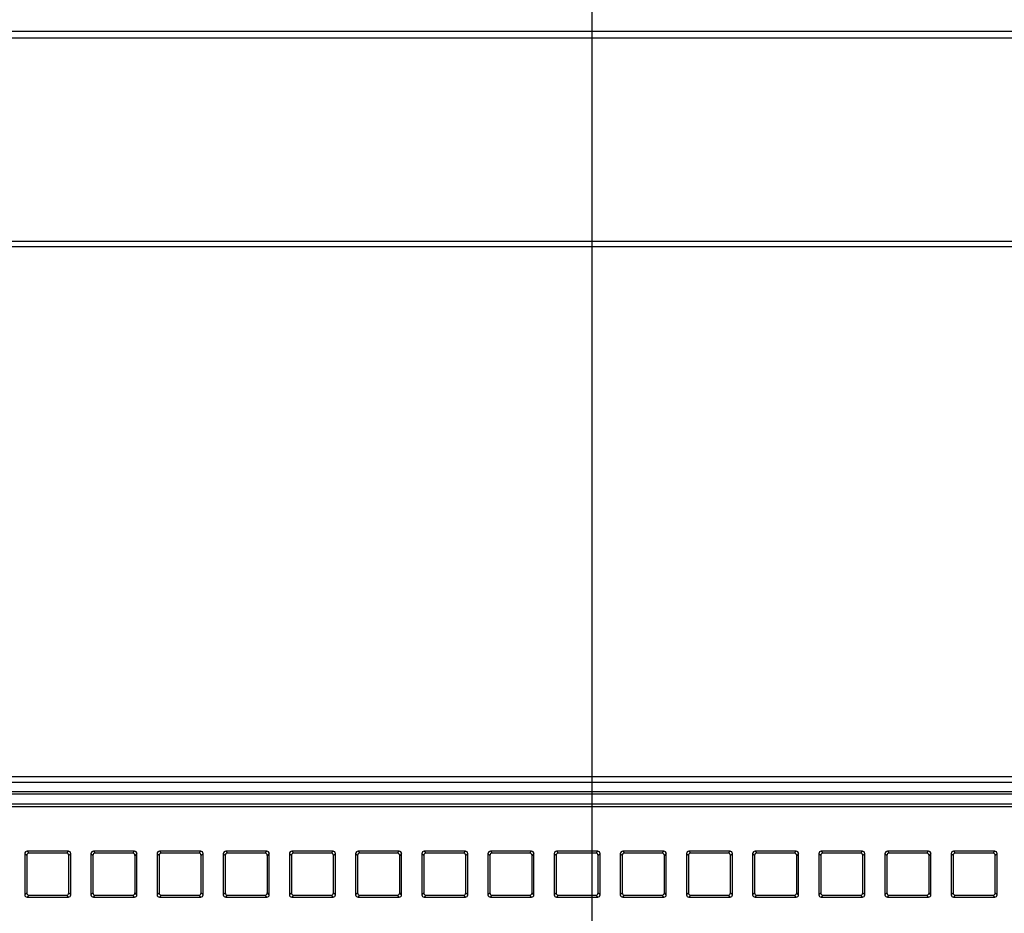
# Model space of a CAD drawing. Units: millimetres. Extents: x 0 to 1189, y 0 to 841.
# Drawn here: x 854 to 883, y 507 to 532 of the extents above; entities that cross this region are included whole.
import ezdxf

# ---------------------------------------------------------------- set-up
doc = ezdxf.new("R2010")
doc.units = ezdxf.units.MM
doc.header["$LTSCALE"] = 65.395
doc.layers.get('0').update_dxf_attribs({"linetype": 'CONTINUOUS'})
doc.layers.add('7_ALL_FEATURES', color=7, linetype='CONTINUOUS')
doc.layers.add('DEF_DRAFT_DIM', color=7, linetype='CONTINUOUS')
doc.styles.get("Standard").update_dxf_attribs({"font": 'txt', "width": 0.8})
doc.dimstyles.new('DIMSTYLE_1', dxfattribs={"dimtxt": 4.5, "dimasz": 0.1875, "dimexe": 0.125, "dimexo": 0.0625, "dimgap": 2.25, "dimtad": 0, "dimtih": 1, "dimtoh": 1, "dimdsep": 46, "dimtxsty": 'Standard', "dimblk": 'CLOSED', "dimblk1": 'CLOSED', "dimblk2": 'CLOSED', "dimcen": 0.09, "dimadec": 0, "dimazin": 0, "dimtfac": 1, "dimtofl": 0, "dimtmove": 0, "dimatfit": 3, "dimldrblk": 'CLOSED', "dimfxl": 1, "dimtolj": 1, "dimarcsym": 0})

# ---------------------------------------------------------------- blocks, each defined once
blk = doc.blocks.new('_CLOSED')
at = {"color": 0, "linetype": 'ByBlock'}
for p, q in [((0, 0), (-1, 0.17)), ((-1, 0.17), (-1, -0.17)), ((-1, -0.17), (0, 0)), ((-1, 0), (0, 0))]:
    blk.add_line(p, q, dxfattribs=at)
blk = doc.blocks.new('*D12')
at = {"layer": 'DEF_DRAFT_DIM', "color": 7, "linetype": 'Continuous', "transparency": 16777216}
for p, q in [((706.618, 573.599), (706.618, 575.974)), ((706.618, 575.849), (777.601, 575.849)), ((871.083, 575.849), (800.101, 575.849)), ((871.083, 573.599), (871.083, 575.974)), ((706.618, 535.565), (706.618, 573.599)), ((871.083, 451.975), (871.083, 573.599))]:
    blk.add_line(p, q, dxfattribs=at)
at = {"layer": 'DEF_DRAFT_DIM', "color": 7, "linetype": 'Continuous', "transparency": 16777216, "xscale": 0.1875, "yscale": 0.1875, "zscale": 0.1875, "rotation": 180}
blk.add_blockref('_CLOSED', (706.618, 575.849), dxfattribs=at)
at = {"layer": 'DEF_DRAFT_DIM', "color": 7, "linetype": 'Continuous', "transparency": 16777216, "xscale": 0.1875, "yscale": 0.1875, "zscale": 0.1875}
blk.add_blockref('_CLOSED', (871.083, 575.849), dxfattribs=at)
at = {"layer": 'DEF_DRAFT_DIM', "color": 7, "linetype": 'Continuous', "transparency": 16777216, "insert": (788.851, 578.099), "char_height": 4.5, "width": 18, "attachment_point": 2, "line_spacing_factor": 0.9}
blk.add_mtext('469.9', dxfattribs=at)
blk = doc.blocks.new('*D13')
at = {"layer": 'DEF_DRAFT_DIM', "color": 7, "linetype": 'Continuous', "transparency": 16777216}
for p, q in [((871.083, 573.599), (871.083, 575.974)), ((871.083, 575.849), (915.933, 575.849)), ((976.083, 575.849), (931.233, 575.849)), ((976.083, 573.599), (976.083, 575.974)), ((871.083, 451.975), (871.083, 573.599)), ((976.083, 451.975), (976.083, 573.599))]:
    blk.add_line(p, q, dxfattribs=at)
at = {"layer": 'DEF_DRAFT_DIM', "color": 7, "linetype": 'Continuous', "transparency": 16777216, "xscale": 0.1875, "yscale": 0.1875, "zscale": 0.1875, "rotation": 180}
blk.add_blockref('_CLOSED', (871.083, 575.849), dxfattribs=at)
at = {"layer": 'DEF_DRAFT_DIM', "color": 7, "linetype": 'Continuous', "transparency": 16777216, "xscale": 0.1875, "yscale": 0.1875, "zscale": 0.1875}
blk.add_blockref('_CLOSED', (976.083, 575.849), dxfattribs=at)
at = {"layer": 'DEF_DRAFT_DIM', "color": 7, "linetype": 'Continuous', "transparency": 16777216, "insert": (923.583, 578.099), "char_height": 4.5, "width": 10.8, "attachment_point": 2, "line_spacing_factor": 0.9}
blk.add_mtext('300', dxfattribs=at)
blk = doc.blocks.new('*D15')
at = {"layer": 'DEF_DRAFT_DIM', "color": 7, "linetype": 'Continuous', "transparency": 16777216}
for p, q in [((688.812, 532.167), (679.687, 532.167)), ((679.812, 532.167), (679.812, 496.54)), ((704.608, 532.167), (688.812, 532.167)), ((679.812, 451.912), (679.812, 487.54)), ((688.812, 451.912), (679.687, 451.912)), ((871.021, 451.912), (688.812, 451.912))]:
    blk.add_line(p, q, dxfattribs=at)
at = {"layer": 'DEF_DRAFT_DIM', "color": 7, "linetype": 'Continuous', "transparency": 16777216, "xscale": 0.1875, "yscale": 0.1875, "zscale": 0.1875}
for p, rotation in [((679.812, 532.167), 90), ((679.812, 451.912), 270)]:
    blk.add_blockref('_CLOSED', p, dxfattribs=dict(at, rotation=rotation))
at = {"layer": 'DEF_DRAFT_DIM', "color": 7, "linetype": 'Continuous', "transparency": 16777216, "insert": (679.812, 494.29), "char_height": 4.5, "width": 18, "attachment_point": 2, "line_spacing_factor": 0.9}
blk.add_mtext('229.3', dxfattribs=at)
blk = doc.blocks.new('*D25')
at = {"layer": 'DEF_DRAFT_DIM', "color": 7, "linetype": 'Continuous', "transparency": 16777216}
for p, q in [((785.335, 551.387), (785.335, 553.762)), ((1061.835, 551.387), (1061.835, 553.762)), ((785.335, 553.637), (915.935, 553.637)), ((1061.835, 553.637), (931.235, 553.637)), ((785.335, 508.254), (785.335, 551.387)), ((1061.835, 508.254), (1061.835, 551.387))]:
    blk.add_line(p, q, dxfattribs=at)
at = {"layer": 'DEF_DRAFT_DIM', "color": 7, "linetype": 'Continuous', "transparency": 16777216, "xscale": 0.1875, "yscale": 0.1875, "zscale": 0.1875, "rotation": 180}
blk.add_blockref('_CLOSED', (785.335, 553.637), dxfattribs=at)
at = {"layer": 'DEF_DRAFT_DIM', "color": 7, "linetype": 'Continuous', "transparency": 16777216, "xscale": 0.1875, "yscale": 0.1875, "zscale": 0.1875}
blk.add_blockref('_CLOSED', (1061.835, 553.637), dxfattribs=at)
at = {"layer": 'DEF_DRAFT_DIM', "color": 7, "linetype": 'Continuous', "transparency": 16777216, "insert": (923.585, 555.887), "char_height": 4.5, "width": 10.8, "attachment_point": 2, "line_spacing_factor": 0.9}
blk.add_mtext('790', dxfattribs=at)

msp = doc.modelspace()

# ---------------------------------------------------------------- linework, layer by layer
at = {"layer": '7_ALL_FEATURES', "color": 7, "linetype": 'Continuous'}
for p, q in [((708.788, 532.167), (1138.378, 532.167)), ((709.11, 531.975), (1138.057, 531.975)), ((1128.177, 526.047), (718.99, 526.047)), ((1128.177, 525.889), (718.99, 525.889)), ((785.333, 510.494), (1061.833, 510.494)), ((1061.833, 510.319), (785.333, 510.319)), ((785.333, 510.056), (1061.833, 510.056)), ((785.333, 509.982), (1061.833, 509.982)), ((785.333, 509.693), (1061.833, 509.693)), ((785.333, 509.619), (1061.833, 509.619)), ((854.579, 508.247), (854.635, 508.192)), ((854.579, 508.247), (854.579, 507.05)), ((854.635, 508.192), (854.635, 507.105)), ((855.846, 508.316), (854.649, 508.316)), ((854.649, 508.316), (854.704, 508.261)), ((855.791, 508.261), (854.704, 508.261)), ((855.846, 508.316), (855.791, 508.261)), ((855.915, 508.247), (855.86, 508.192)), ((855.86, 507.105), (855.86, 508.192)), ((855.915, 507.05), (855.915, 508.247)), ((856.504, 508.247), (856.56, 508.192)), ((856.504, 508.247), (856.504, 507.05)), ((856.56, 508.192), (856.56, 507.105)), ((857.771, 508.316), (856.574, 508.316)), ((856.574, 508.316), (856.629, 508.261)), ((857.716, 508.261), (856.629, 508.261)), ((857.771, 508.316), (857.716, 508.261)), ((857.84, 508.247), (857.785, 508.192)), ((857.785, 507.105), (857.785, 508.192)), ((857.84, 507.05), (857.84, 508.247)), ((858.429, 508.247), (858.485, 508.192)), ((858.429, 508.247), (858.429, 507.05)), ((858.485, 508.192), (858.485, 507.105)), ((859.696, 508.316), (858.499, 508.316)), ((858.499, 508.316), (858.554, 508.261)), ((859.641, 508.261), (858.554, 508.261)), ((859.696, 508.316), (859.641, 508.261)), ((859.765, 508.247), (859.71, 508.192)), ((859.71, 507.105), (859.71, 508.192)), ((859.765, 507.05), (859.765, 508.247)), ((860.354, 508.247), (860.41, 508.192)), ((860.354, 508.247), (860.354, 507.05)), ((860.41, 508.192), (860.41, 507.105)), ((861.621, 508.316), (860.424, 508.316)), ((860.424, 508.316), (860.479, 508.261)), ((861.566, 508.261), (860.479, 508.261)), ((861.621, 508.316), (861.566, 508.261)), ((861.69, 508.247), (861.635, 508.192)), ((861.635, 507.105), (861.635, 508.192)), ((861.69, 507.05), (861.69, 508.247)), ((862.279, 508.247), (862.335, 508.192)), ((862.279, 508.247), (862.279, 507.05)), ((862.335, 508.192), (862.335, 507.105)), ((863.546, 508.316), (862.349, 508.316)), ((862.349, 508.316), (862.404, 508.261)), ((863.491, 508.261), (862.404, 508.261)), ((863.546, 508.316), (863.491, 508.261)), ((863.615, 508.247), (863.56, 508.192)), ((863.56, 507.105), (863.56, 508.192)), ((863.615, 507.05), (863.615, 508.247)), ((864.204, 508.247), (864.26, 508.192)), ((864.204, 508.247), (864.204, 507.05)), ((864.26, 508.192), (864.26, 507.105)), ((865.471, 508.316), (864.274, 508.316)), ((864.274, 508.316), (864.329, 508.261)), ((865.416, 508.261), (864.329, 508.261)), ((865.471, 508.316), (865.416, 508.261)), ((865.54, 508.247), (865.485, 508.192)), ((865.485, 507.105), (865.485, 508.192)), ((865.54, 507.05), (865.54, 508.247)), ((866.129, 508.247), (866.185, 508.192)), ((866.129, 508.247), (866.129, 507.05)), ((866.185, 508.192), (866.185, 507.105)), ((867.396, 508.316), (866.199, 508.316)), ((866.199, 508.316), (866.254, 508.261)), ((867.341, 508.261), (866.254, 508.261)), ((867.396, 508.316), (867.341, 508.261)), ((867.465, 508.247), (867.41, 508.192)), ((867.41, 507.105), (867.41, 508.192)), ((867.465, 507.05), (867.465, 508.247)), ((868.054, 508.247), (868.054, 507.05)), ((868.054, 508.247), (868.11, 508.192)), ((868.11, 508.192), (868.11, 507.105)), ((869.321, 508.316), (868.124, 508.316)), ((868.124, 508.316), (868.179, 508.261)), ((869.266, 508.261), (868.179, 508.261)), ((869.321, 508.316), (869.266, 508.261)), ((869.39, 508.247), (869.335, 508.192)), ((869.335, 507.105), (869.335, 508.192)), ((869.39, 507.05), (869.39, 508.247)), ((869.979, 508.247), (869.979, 507.05)), ((869.979, 508.247), (870.035, 508.192)), ((870.035, 508.192), (870.035, 507.105)), ((871.246, 508.316), (870.049, 508.316)), ((870.049, 508.316), (870.104, 508.261)), ((871.191, 508.261), (870.104, 508.261)), ((871.246, 508.316), (871.191, 508.261)), ((871.315, 508.247), (871.26, 508.192)), ((871.26, 507.105), (871.26, 508.192)), ((871.315, 507.05), (871.315, 508.247)), ((871.904, 508.247), (871.904, 507.05)), ((871.904, 508.247), (871.96, 508.192)), ((871.96, 508.192), (871.96, 507.105)), ((873.171, 508.316), (871.974, 508.316)), ((871.974, 508.316), (872.029, 508.261)), ((873.116, 508.261), (872.029, 508.261)), ((873.171, 508.316), (873.116, 508.261)), ((873.24, 508.247), (873.185, 508.192)), ((873.185, 507.105), (873.185, 508.192)), ((873.24, 507.05), (873.24, 508.247)), ((873.829, 508.247), (873.829, 507.05)), ((873.829, 508.247), (873.885, 508.192)), ((873.885, 508.192), (873.885, 507.105)), ((875.096, 508.316), (873.899, 508.316)), ((873.899, 508.316), (873.954, 508.261)), ((875.041, 508.261), (873.954, 508.261)), ((875.096, 508.316), (875.041, 508.261)), ((875.165, 508.247), (875.11, 508.192)), ((875.11, 507.105), (875.11, 508.192)), ((875.165, 507.05), (875.165, 508.247)), ((875.754, 508.247), (875.754, 507.05)), ((875.754, 508.247), (875.81, 508.192)), ((875.81, 508.192), (875.81, 507.105)), ((877.021, 508.316), (875.824, 508.316)), ((875.824, 508.316), (875.879, 508.261)), ((876.966, 508.261), (875.879, 508.261)), ((877.021, 508.316), (876.966, 508.261)), ((877.09, 508.247), (877.035, 508.192)), ((877.035, 507.105), (877.035, 508.192)), ((877.09, 507.05), (877.09, 508.247)), ((877.679, 508.247), (877.679, 507.05)), ((877.679, 508.247), (877.735, 508.192)), ((877.735, 508.192), (877.735, 507.105)), ((878.946, 508.316), (877.749, 508.316)), ((877.749, 508.316), (877.804, 508.261)), ((878.891, 508.261), (877.804, 508.261)), ((878.946, 508.316), (878.891, 508.261)), ((879.015, 508.247), (878.96, 508.192)), ((878.96, 507.105), (878.96, 508.192)), ((879.015, 507.05), (879.015, 508.247)), ((879.604, 508.247), (879.604, 507.05)), ((879.604, 508.247), (879.66, 508.192)), ((879.66, 508.192), (879.66, 507.105)), ((880.871, 508.316), (879.674, 508.316)), ((879.674, 508.316), (879.729, 508.261)), ((880.816, 508.261), (879.729, 508.261)), ((880.871, 508.316), (880.816, 508.261)), ((880.94, 508.247), (880.885, 508.192)), ((880.885, 507.105), (880.885, 508.192)), ((880.94, 507.05), (880.94, 508.247)), ((881.529, 508.247), (881.529, 507.05)), ((881.529, 508.247), (881.585, 508.192)), ((881.585, 508.192), (881.585, 507.105)), ((882.796, 508.316), (881.599, 508.316)), ((881.599, 508.316), (881.654, 508.261)), ((882.741, 508.261), (881.654, 508.261)), ((882.796, 508.316), (882.741, 508.261)), ((882.865, 508.247), (882.81, 508.192)), ((882.81, 507.105), (882.81, 508.192)), ((882.865, 507.05), (882.865, 508.247)), ((854.579, 507.05), (854.635, 507.105)), ((854.649, 506.98), (854.704, 507.036)), ((854.704, 507.036), (855.791, 507.036)), ((855.846, 506.98), (855.791, 507.036)), ((855.915, 507.05), (855.86, 507.105)), ((856.504, 507.05), (856.56, 507.105)), ((856.574, 506.98), (856.629, 507.036)), ((856.629, 507.036), (857.716, 507.036)), ((857.771, 506.98), (857.716, 507.036)), ((857.84, 507.05), (857.785, 507.105)), ((858.429, 507.05), (858.485, 507.105)), ((858.499, 506.98), (858.554, 507.036)), ((858.554, 507.036), (859.641, 507.036)), ((859.696, 506.98), (859.641, 507.036)), ((859.765, 507.05), (859.71, 507.105)), ((860.354, 507.05), (860.41, 507.105)), ((860.424, 506.98), (860.479, 507.036)), ((860.479, 507.036), (861.566, 507.036)), ((861.621, 506.98), (861.566, 507.036)), ((861.69, 507.05), (861.635, 507.105)), ((862.279, 507.05), (862.335, 507.105)), ((862.349, 506.98), (862.404, 507.036)), ((862.404, 507.036), (863.491, 507.036)), ((863.546, 506.98), (863.491, 507.036)), ((863.615, 507.05), (863.56, 507.105)), ((864.204, 507.05), (864.26, 507.105)), ((864.274, 506.98), (864.329, 507.036)), ((864.329, 507.036), (865.416, 507.036)), ((865.471, 506.98), (865.416, 507.036)), ((865.54, 507.05), (865.485, 507.105)), ((866.129, 507.05), (866.185, 507.105)), ((866.199, 506.98), (866.254, 507.036)), ((866.254, 507.036), (867.341, 507.036)), ((867.396, 506.98), (867.341, 507.036)), ((867.465, 507.05), (867.41, 507.105)), ((868.054, 507.05), (868.11, 507.105)), ((868.124, 506.98), (868.179, 507.036)), ((868.179, 507.036), (869.266, 507.036)), ((869.321, 506.98), (869.266, 507.036)), ((869.39, 507.05), (869.335, 507.105)), ((869.979, 507.05), (870.035, 507.105)), ((870.049, 506.98), (870.104, 507.036)), ((870.104, 507.036), (871.191, 507.036)), ((871.246, 506.98), (871.191, 507.036)), ((871.315, 507.05), (871.26, 507.105)), ((871.904, 507.05), (871.96, 507.105)), ((871.974, 506.98), (872.029, 507.036)), ((872.029, 507.036), (873.116, 507.036)), ((873.171, 506.98), (873.116, 507.036)), ((873.24, 507.05), (873.185, 507.105)), ((873.829, 507.05), (873.885, 507.105)), ((873.899, 506.98), (873.954, 507.036)), ((873.954, 507.036), (875.041, 507.036)), ((875.096, 506.98), (875.041, 507.036)), ((875.165, 507.05), (875.11, 507.105)), ((875.754, 507.05), (875.81, 507.105)), ((875.824, 506.98), (875.879, 507.036)), ((875.879, 507.036), (876.966, 507.036)), ((877.021, 506.98), (876.966, 507.036)), ((877.09, 507.05), (877.035, 507.105)), ((877.679, 507.05), (877.735, 507.105)), ((877.749, 506.98), (877.804, 507.036)), ((877.804, 507.036), (878.891, 507.036)), ((878.946, 506.98), (878.891, 507.036)), ((879.015, 507.05), (878.96, 507.105)), ((879.604, 507.05), (879.66, 507.105)), ((879.674, 506.98), (879.729, 507.036)), ((879.729, 507.036), (880.816, 507.036)), ((880.871, 506.98), (880.816, 507.036)), ((880.94, 507.05), (880.885, 507.105)), ((881.529, 507.05), (881.585, 507.105)), ((881.599, 506.98), (881.654, 507.036)), ((881.654, 507.036), (882.741, 507.036)), ((882.796, 506.98), (882.741, 507.036)), ((882.865, 507.05), (882.81, 507.105)), ((854.649, 506.98), (855.846, 506.98)), ((856.574, 506.98), (857.771, 506.98)), ((858.499, 506.98), (859.696, 506.98)), ((860.424, 506.98), (861.621, 506.98)), ((862.349, 506.98), (863.546, 506.98)), ((864.274, 506.98), (865.471, 506.98)), ((866.199, 506.98), (867.396, 506.98)), ((868.124, 506.98), (869.321, 506.98)), ((870.049, 506.98), (871.246, 506.98)), ((871.974, 506.98), (873.171, 506.98)), ((873.899, 506.98), (875.096, 506.98)), ((875.824, 506.98), (877.021, 506.98)), ((877.749, 506.98), (878.946, 506.98)), ((879.674, 506.98), (880.871, 506.98)), ((881.599, 506.98), (882.796, 506.98))]:
    msp.add_line(p, q, dxfattribs=at)
for centre, major_axis, start_param, end_param in [((854.65, 508.245), (0.0507, -0.0507), 2.368432, 3.914754), ((854.706, 508.19), (0.0507, -0.0507), 2.368432, 3.914754), ((855.789, 508.19), (-0.0507, -0.0507), 2.368432, 3.914754), ((855.844, 508.245), (0.0507, 0.0507), -0.773161, 0.773161), ((856.575, 508.245), (0.0507, -0.0507), 2.368432, 3.914754), ((856.631, 508.19), (0.0507, -0.0507), 2.368432, 3.914754), ((857.714, 508.19), (-0.0507, -0.0507), 2.368432, 3.914754), ((857.769, 508.245), (0.0507, 0.0507), -0.773161, 0.773161), ((858.5, 508.245), (0.0507, -0.0507), 2.368432, 3.914754), ((858.556, 508.19), (0.0507, -0.0507), 2.368432, 3.914754), ((859.639, 508.19), (-0.0507, -0.0507), 2.368432, 3.914754), ((859.694, 508.245), (0.0507, 0.0507), -0.773161, 0.773161), ((860.425, 508.245), (0.0507, -0.0507), 2.368432, 3.914754), ((860.481, 508.19), (0.0507, -0.0507), 2.368432, 3.914754), ((861.564, 508.19), (-0.0507, -0.0507), 2.368432, 3.914754), ((861.619, 508.245), (0.0507, 0.0507), -0.773161, 0.773161), ((862.35, 508.245), (0.0507, -0.0507), 2.368432, 3.914754), ((862.406, 508.19), (0.0507, -0.0507), 2.368432, 3.914754), ((863.489, 508.19), (-0.0507, -0.0507), 2.368432, 3.914754), ((863.544, 508.245), (0.0507, 0.0507), -0.773161, 0.773161), ((864.275, 508.245), (0.0507, -0.0507), 2.368432, 3.914754), ((864.331, 508.19), (0.0507, -0.0507), 2.368432, 3.914754), ((865.414, 508.19), (-0.0507, -0.0507), 2.368432, 3.914754), ((865.469, 508.245), (0.0507, 0.0507), -0.773161, 0.773161), ((866.2, 508.245), (0.0507, -0.0507), 2.368432, 3.914754), ((866.256, 508.19), (0.0507, -0.0507), 2.368432, 3.914754), ((867.339, 508.19), (-0.0507, -0.0507), 2.368432, 3.914754), ((867.394, 508.245), (0.0507, 0.0507), -0.773161, 0.773161), ((868.125, 508.245), (0.0507, -0.0507), 2.368432, 3.914754), ((868.181, 508.19), (0.0507, -0.0507), 2.368432, 3.914754), ((869.264, 508.19), (-0.0507, -0.0507), 2.368432, 3.914754), ((869.319, 508.245), (0.0507, 0.0507), -0.773161, 0.773161), ((870.05, 508.245), (0.0507, -0.0507), 2.368432, 3.914754), ((870.106, 508.19), (0.0507, -0.0507), 2.368432, 3.914754), ((871.189, 508.19), (-0.0507, -0.0507), 2.368432, 3.914754), ((871.244, 508.245), (0.0507, 0.0507), -0.773161, 0.773161), ((871.975, 508.245), (0.0507, -0.0507), 2.368432, 3.914754), ((872.031, 508.19), (0.0507, -0.0507), 2.368432, 3.914754), ((873.114, 508.19), (-0.0507, -0.0507), 2.368432, 3.914754), ((873.169, 508.245), (0.0507, 0.0507), -0.773161, 0.773161), ((873.9, 508.245), (0.0507, -0.0507), 2.368432, 3.914754), ((873.956, 508.19), (0.0507, -0.0507), 2.368432, 3.914754), ((875.039, 508.19), (-0.0507, -0.0507), 2.368432, 3.914754), ((875.094, 508.245), (0.0507, 0.0507), -0.773161, 0.773161), ((875.825, 508.245), (0.0507, -0.0507), 2.368432, 3.914754), ((875.881, 508.19), (0.0507, -0.0507), 2.368432, 3.914754), ((876.964, 508.19), (-0.0507, -0.0507), 2.368432, 3.914754), ((877.019, 508.245), (0.0507, 0.0507), -0.773161, 0.773161), ((877.75, 508.245), (0.0507, -0.0507), 2.368432, 3.914754), ((877.806, 508.19), (0.0507, -0.0507), 2.368432, 3.914754), ((878.889, 508.19), (-0.0507, -0.0507), 2.368432, 3.914754), ((878.944, 508.245), (0.0507, 0.0507), -0.773161, 0.773161), ((879.675, 508.245), (0.0507, -0.0507), 2.368432, 3.914754), ((879.731, 508.19), (0.0507, -0.0507), 2.368432, 3.914754), ((880.814, 508.19), (-0.0507, -0.0507), 2.368432, 3.914754), ((880.869, 508.245), (0.0507, 0.0507), -0.773161, 0.773161), ((881.6, 508.245), (0.0507, -0.0507), 2.368432, 3.914754), ((881.656, 508.19), (0.0507, -0.0507), 2.368432, 3.914754), ((882.739, 508.19), (-0.0507, -0.0507), 2.368432, 3.914754), ((882.794, 508.245), (0.0507, 0.0507), -0.773161, 0.773161), ((854.65, 507.051), (0.0507, 0.0507), -3.914754, -2.368432), ((854.706, 507.107), (0.0507, 0.0507), 2.368432, 3.914754), ((855.789, 507.107), (-0.0507, 0.0507), 2.368432, 3.914754), ((855.844, 507.051), (0.0507, -0.0507), -0.773161, 0.773161), ((856.575, 507.051), (0.0507, 0.0507), -3.914754, -2.368432), ((856.631, 507.107), (0.0507, 0.0507), 2.368432, 3.914754), ((857.714, 507.107), (-0.0507, 0.0507), 2.368432, 3.914754), ((857.769, 507.051), (0.0507, -0.0507), -0.773161, 0.773161), ((858.5, 507.051), (0.0507, 0.0507), -3.914754, -2.368432), ((858.556, 507.107), (0.0507, 0.0507), 2.368432, 3.914754), ((859.639, 507.107), (-0.0507, 0.0507), 2.368432, 3.914754), ((859.694, 507.051), (0.0507, -0.0507), -0.773161, 0.773161), ((860.425, 507.051), (0.0507, 0.0507), -3.914754, -2.368432), ((860.481, 507.107), (0.0507, 0.0507), 2.368432, 3.914754), ((861.564, 507.107), (-0.0507, 0.0507), 2.368432, 3.914754), ((861.619, 507.051), (0.0507, -0.0507), -0.773161, 0.773161), ((862.35, 507.051), (0.0507, 0.0507), -3.914754, -2.368432), ((862.406, 507.107), (0.0507, 0.0507), 2.368432, 3.914754), ((863.489, 507.107), (-0.0507, 0.0507), 2.368432, 3.914754), ((863.544, 507.051), (0.0507, -0.0507), -0.773161, 0.773161), ((864.275, 507.051), (0.0507, 0.0507), -3.914754, -2.368432), ((864.331, 507.107), (0.0507, 0.0507), 2.368432, 3.914754), ((865.414, 507.107), (-0.0507, 0.0507), 2.368432, 3.914754), ((865.469, 507.051), (0.0507, -0.0507), -0.773161, 0.773161), ((866.2, 507.051), (0.0507, 0.0507), -3.914754, -2.368432), ((866.256, 507.107), (0.0507, 0.0507), 2.368432, 3.914754), ((867.339, 507.107), (-0.0507, 0.0507), 2.368432, 3.914754), ((867.394, 507.051), (0.0507, -0.0507), -0.773161, 0.773161), ((868.125, 507.051), (0.0507, 0.0507), -3.914754, -2.368432), ((868.181, 507.107), (0.0507, 0.0507), 2.368432, 3.914754), ((869.264, 507.107), (-0.0507, 0.0507), 2.368432, 3.914754), ((869.319, 507.051), (0.0507, -0.0507), -0.773161, 0.773161), ((870.05, 507.051), (0.0507, 0.0507), -3.914754, -2.368432), ((870.106, 507.107), (0.0507, 0.0507), 2.368432, 3.914754), ((871.189, 507.107), (-0.0507, 0.0507), 2.368432, 3.914754), ((871.244, 507.051), (0.0507, -0.0507), -0.773161, 0.773161), ((871.975, 507.051), (0.0507, 0.0507), -3.914754, -2.368432), ((872.031, 507.107), (0.0507, 0.0507), 2.368432, 3.914754), ((873.114, 507.107), (-0.0507, 0.0507), 2.368432, 3.914754), ((873.169, 507.051), (0.0507, -0.0507), -0.773161, 0.773161), ((873.9, 507.051), (0.0507, 0.0507), -3.914754, -2.368432), ((873.956, 507.107), (0.0507, 0.0507), 2.368432, 3.914754), ((875.039, 507.107), (-0.0507, 0.0507), 2.368432, 3.914754), ((875.094, 507.051), (0.0507, -0.0507), -0.773161, 0.773161), ((875.825, 507.051), (0.0507, 0.0507), -3.914754, -2.368432), ((875.881, 507.107), (0.0507, 0.0507), 2.368432, 3.914754), ((876.964, 507.107), (-0.0507, 0.0507), 2.368432, 3.914754), ((877.019, 507.051), (0.0507, -0.0507), -0.773161, 0.773161), ((877.75, 507.051), (0.0507, 0.0507), -3.914754, -2.368432), ((877.806, 507.107), (0.0507, 0.0507), 2.368432, 3.914754), ((878.889, 507.107), (-0.0507, 0.0507), 2.368432, 3.914754), ((878.944, 507.051), (0.0507, -0.0507), -0.773161, 0.773161), ((879.675, 507.051), (0.0507, 0.0507), -3.914754, -2.368432), ((879.731, 507.107), (0.0507, 0.0507), 2.368432, 3.914754), ((880.814, 507.107), (-0.0507, 0.0507), 2.368432, 3.914754), ((880.869, 507.051), (0.0507, -0.0507), -0.773161, 0.773161), ((881.6, 507.051), (0.0507, 0.0507), -3.914754, -2.368432), ((881.656, 507.107), (0.0507, 0.0507), 2.368432, 3.914754), ((882.739, 507.107), (-0.0507, 0.0507), 2.368432, 3.914754), ((882.794, 507.051), (0.0507, -0.0507), -0.773161, 0.773161)]:
    msp.add_ellipse(centre, major_axis=major_axis, ratio=0.97582, start_param=start_param, end_param=end_param, dxfattribs=at)

# ---------------------------------------------------------------- dimensions: what is measured, and where the dimension line sits
at = {"layer": 'DEF_DRAFT_DIM', "color": 7, "linetype": 'Continuous'}
for base, p1, p2, text, picture, middle in [((871.083, 575.849), (706.618, 535.502), (871.083, 451.912), '469.9', '*D12', (788.851, 575.849)), ((976.083, 575.849), (871.083, 451.912), (976.083, 451.912), '300', '*D13', (923.583, 575.849)), ((1061.835, 553.637), (785.335, 508.192), (1061.835, 508.192), '790', '*D25', (923.585, 553.637))]:
    dim = msp.add_linear_dim(base=base, p1=p1, p2=p2, text=text, dimstyle='DIMSTYLE_1', dxfattribs=at)
    dim.commit()
    dim.dimension.update_dxf_attribs({"geometry": picture, "text_midpoint": middle, "dimtype": 160})
dim = msp.add_linear_dim(base=(679.812, 532.167), p1=(871.083, 451.912), p2=(704.671, 532.167), angle=90, text='229.3', dimstyle='DIMSTYLE_1', dxfattribs=at)
dim.commit()
dim.dimension.update_dxf_attribs({"geometry": '*D15', "text_midpoint": (679.924, 492.04), "dimtype": 160})

doc.saveas('drawing.dxf')
